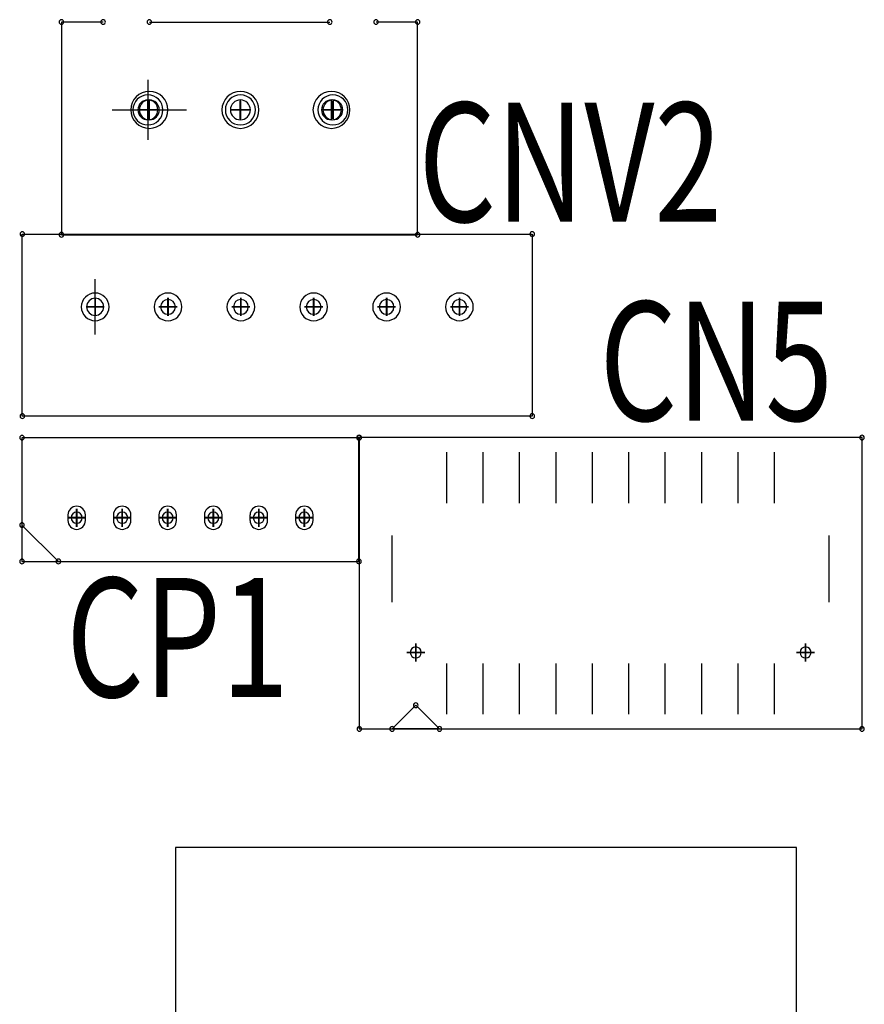
# Model space of a CAD drawing. Extents: x -1218 to 1124, y -1236 to 310.
# Drawn here: x 688 to 711, y -1002 to -975 of the extents above; entities that cross this region are included whole.
import ezdxf

# ---------------------------------------------------------------- set-up
doc = ezdxf.new("R2010")
doc.units = 0
doc.header["$MEASUREMENT"] = 0
doc.layers.get('0').update_dxf_attribs({"linetype": 'CONTINUOUS'})
for name, color, linetype in [('DRIL_SYMBOL', 254, 'CONTINUOUS'), ('PART_TOP_2DLINE_00', 255, 'CONTINUOUS'), ('PART_TOP_2DLINE_01', 255, 'CONTINUOUS')]:
    doc.layers.add(name, color=color, linetype=linetype)
doc.styles.add('W8', font='simplex', dxfattribs={"width": 0.75})

msp = doc.modelspace()

# ---------------------------------------------------------------- linework, layer by layer
at = {"color": 7}
for p, q in [((691.738, -976.401), (691.738, -978.052)), ((691.738, -976.401), (691.738, -978.052)), ((690.762, -977.226), (692.794, -977.226)), ((690.762, -977.226), (692.794, -977.226)), ((690.291, -983.398), (690.291, -981.874)), ((690.291, -983.398), (690.291, -981.874)), ((699.943, -988.025), (699.943, -986.628)), ((700.943, -988.025), (700.943, -986.628)), ((701.943, -988.025), (701.943, -986.628)), ((702.943, -988.025), (702.943, -986.628)), ((703.943, -988.025), (703.943, -986.628)), ((704.943, -988.025), (704.943, -986.628)), ((705.943, -988.025), (705.943, -986.628)), ((706.943, -988.025), (706.943, -986.628)), ((707.943, -988.025), (707.943, -986.628)), ((708.943, -988.025), (708.943, -986.628)), ((699.943, -987.326), (699.943, -987.326)), ((699.943, -987.326), (699.943, -987.326)), ((699.943, -987.326), (699.943, -987.326)), ((699.943, -987.326), (699.943, -987.326)), ((699.943, -987.326), (699.943, -987.326)), ((699.943, -987.326), (699.943, -987.326)), ((699.943, -987.326), (699.943, -987.326)), ((699.943, -987.326), (699.943, -987.326)), ((700.943, -987.326), (700.943, -987.326)), ((700.943, -987.326), (700.943, -987.326)), ((700.943, -987.326), (700.943, -987.326)), ((700.943, -987.326), (700.943, -987.326)), ((700.943, -987.326), (700.943, -987.326)), ((700.943, -987.326), (700.943, -987.326)), ((700.943, -987.326), (700.943, -987.326)), ((700.943, -987.326), (700.943, -987.326)), ((701.943, -987.326), (701.943, -987.326)), ((701.943, -987.326), (701.943, -987.326)), ((701.943, -987.326), (701.943, -987.326)), ((701.943, -987.326), (701.943, -987.326)), ((701.943, -987.326), (701.943, -987.326)), ((701.943, -987.326), (701.943, -987.326)), ((701.943, -987.326), (701.943, -987.326)), ((701.943, -987.326), (701.943, -987.326)), ((702.943, -987.326), (702.943, -987.326)), ((702.943, -987.326), (702.943, -987.326)), ((702.943, -987.326), (702.943, -987.326)), ((702.943, -987.326), (702.943, -987.326)), ((702.943, -987.326), (702.943, -987.326)), ((702.943, -987.326), (702.943, -987.326)), ((702.943, -987.326), (702.943, -987.326)), ((702.943, -987.326), (702.943, -987.326)), ((703.943, -987.326), (703.943, -987.326)), ((703.943, -987.326), (703.943, -987.326)), ((703.943, -987.326), (703.943, -987.326)), ((703.943, -987.326), (703.943, -987.326)), ((703.943, -987.326), (703.943, -987.326)), ((703.943, -987.326), (703.943, -987.326)), ((703.943, -987.326), (703.943, -987.326)), ((703.943, -987.326), (703.943, -987.326)), ((704.943, -987.326), (704.943, -987.326)), ((704.943, -987.326), (704.943, -987.326)), ((704.943, -987.326), (704.943, -987.326)), ((704.943, -987.326), (704.943, -987.326)), ((704.943, -987.326), (704.943, -987.326)), ((704.943, -987.326), (704.943, -987.326)), ((704.943, -987.326), (704.943, -987.326)), ((704.943, -987.326), (704.943, -987.326)), ((705.943, -987.326), (705.943, -987.326)), ((705.943, -987.326), (705.943, -987.326)), ((705.943, -987.326), (705.943, -987.326)), ((705.943, -987.326), (705.943, -987.326)), ((705.943, -987.326), (705.943, -987.326)), ((705.943, -987.326), (705.943, -987.326)), ((705.943, -987.326), (705.943, -987.326)), ((705.943, -987.326), (705.943, -987.326)), ((706.943, -987.326), (706.943, -987.326)), ((706.943, -987.326), (706.943, -987.326)), ((706.943, -987.326), (706.943, -987.326)), ((706.943, -987.326), (706.943, -987.326)), ((706.943, -987.326), (706.943, -987.326)), ((706.943, -987.326), (706.943, -987.326)), ((706.943, -987.326), (706.943, -987.326)), ((706.943, -987.326), (706.943, -987.326)), ((707.943, -987.326), (707.943, -987.326)), ((707.943, -987.326), (707.943, -987.326)), ((707.943, -987.326), (707.943, -987.326)), ((707.943, -987.326), (707.943, -987.326)), ((707.943, -987.326), (707.943, -987.326)), ((707.943, -987.326), (707.943, -987.326)), ((707.943, -987.326), (707.943, -987.326)), ((707.943, -987.326), (707.943, -987.326)), ((708.943, -987.326), (708.943, -987.326)), ((708.943, -987.326), (708.943, -987.326)), ((708.943, -987.326), (708.943, -987.326)), ((708.943, -987.326), (708.943, -987.326)), ((708.943, -987.326), (708.943, -987.326)), ((708.943, -987.326), (708.943, -987.326)), ((708.943, -987.326), (708.943, -987.326)), ((708.943, -987.326), (708.943, -987.326)), ((689.541, -988.351), (689.541, -988.504)), ((689.541, -988.351), (689.541, -988.504)), ((689.541, -988.351), (689.541, -988.504)), ((690.024, -988.504), (690.024, -988.351)), ((690.024, -988.504), (690.024, -988.351)), ((690.024, -988.504), (690.024, -988.351)), ((690.791, -988.351), (690.791, -988.504)), ((690.791, -988.351), (690.791, -988.504)), ((690.791, -988.351), (690.791, -988.504)), ((691.274, -988.504), (691.274, -988.351)), ((691.274, -988.504), (691.274, -988.351)), ((691.274, -988.504), (691.274, -988.351)), ((692.041, -988.351), (692.041, -988.504)), ((692.041, -988.351), (692.041, -988.504)), ((692.041, -988.351), (692.041, -988.504)), ((692.524, -988.504), (692.524, -988.351)), ((692.524, -988.504), (692.524, -988.351)), ((692.524, -988.504), (692.524, -988.351)), ((693.291, -988.351), (693.291, -988.504)), ((693.291, -988.351), (693.291, -988.504)), ((693.291, -988.351), (693.291, -988.504)), ((693.774, -988.504), (693.774, -988.351)), ((693.774, -988.504), (693.774, -988.351)), ((693.774, -988.504), (693.774, -988.351)), ((694.541, -988.351), (694.541, -988.504)), ((694.541, -988.351), (694.541, -988.504)), ((694.541, -988.351), (694.541, -988.504)), ((695.024, -988.504), (695.024, -988.351)), ((695.024, -988.504), (695.024, -988.351)), ((695.024, -988.504), (695.024, -988.351)), ((695.791, -988.351), (695.791, -988.504)), ((695.791, -988.351), (695.791, -988.504)), ((695.791, -988.351), (695.791, -988.504)), ((696.274, -988.504), (696.274, -988.351)), ((696.274, -988.504), (696.274, -988.351)), ((696.274, -988.504), (696.274, -988.351)), ((698.443, -990.741), (698.443, -988.912)), ((710.443, -990.741), (710.443, -988.912)), ((698.443, -989.826), (698.443, -989.826)), ((698.443, -989.826), (698.443, -989.826)), ((698.443, -989.826), (698.443, -989.826)), ((698.443, -989.826), (698.443, -989.826)), ((698.443, -989.826), (698.443, -989.826)), ((698.443, -989.826), (698.443, -989.826)), ((698.443, -989.826), (698.443, -989.826)), ((698.443, -989.826), (698.443, -989.826)), ((710.443, -989.826), (710.443, -989.826)), ((710.443, -989.826), (710.443, -989.826)), ((710.443, -989.826), (710.443, -989.826)), ((710.443, -989.826), (710.443, -989.826)), ((710.443, -989.826), (710.443, -989.826)), ((710.443, -989.826), (710.443, -989.826)), ((710.443, -989.826), (710.443, -989.826)), ((710.443, -989.826), (710.443, -989.826)), ((699.093, -992.126), (699.093, -992.126)), ((699.093, -992.126), (699.093, -992.126)), ((699.093, -992.126), (699.093, -992.126)), ((699.093, -992.126), (699.093, -992.126)), ((699.093, -992.126), (699.093, -992.126)), ((699.093, -992.126), (699.093, -992.126)), ((709.793, -992.126), (709.793, -992.126)), ((709.793, -992.126), (709.793, -992.126)), ((709.793, -992.126), (709.793, -992.126)), ((709.793, -992.126), (709.793, -992.126)), ((709.793, -992.126), (709.793, -992.126)), ((709.793, -992.126), (709.793, -992.126)), ((699.943, -993.825), (699.943, -992.428)), ((700.943, -993.825), (700.943, -992.428)), ((701.943, -993.825), (701.943, -992.428)), ((702.943, -993.825), (702.943, -992.428)), ((703.943, -993.825), (703.943, -992.428)), ((704.943, -993.825), (704.943, -992.428)), ((705.943, -993.825), (705.943, -992.428)), ((706.943, -993.825), (706.943, -992.428)), ((707.943, -993.825), (707.943, -992.428)), ((708.943, -993.825), (708.943, -992.428)), ((699.943, -993.126), (699.943, -993.126)), ((699.943, -993.126), (699.943, -993.126)), ((699.943, -993.126), (699.943, -993.126)), ((699.943, -993.126), (699.943, -993.126)), ((699.943, -993.126), (699.943, -993.126)), ((699.943, -993.126), (699.943, -993.126)), ((699.943, -993.126), (699.943, -993.126)), ((699.943, -993.126), (699.943, -993.126)), ((700.943, -993.126), (700.943, -993.126)), ((700.943, -993.126), (700.943, -993.126)), ((700.943, -993.126), (700.943, -993.126)), ((700.943, -993.126), (700.943, -993.126)), ((700.943, -993.126), (700.943, -993.126)), ((700.943, -993.126), (700.943, -993.126)), ((700.943, -993.126), (700.943, -993.126)), ((700.943, -993.126), (700.943, -993.126)), ((701.943, -993.126), (701.943, -993.126)), ((701.943, -993.126), (701.943, -993.126)), ((701.943, -993.126), (701.943, -993.126)), ((701.943, -993.126), (701.943, -993.126)), ((701.943, -993.126), (701.943, -993.126)), ((701.943, -993.126), (701.943, -993.126)), ((701.943, -993.126), (701.943, -993.126)), ((701.943, -993.126), (701.943, -993.126)), ((702.943, -993.126), (702.943, -993.126)), ((702.943, -993.126), (702.943, -993.126)), ((702.943, -993.126), (702.943, -993.126)), ((702.943, -993.126), (702.943, -993.126)), ((702.943, -993.126), (702.943, -993.126)), ((702.943, -993.126), (702.943, -993.126)), ((702.943, -993.126), (702.943, -993.126)), ((702.943, -993.126), (702.943, -993.126)), ((703.943, -993.126), (703.943, -993.126)), ((703.943, -993.126), (703.943, -993.126)), ((703.943, -993.126), (703.943, -993.126)), ((703.943, -993.126), (703.943, -993.126)), ((703.943, -993.126), (703.943, -993.126)), ((703.943, -993.126), (703.943, -993.126)), ((703.943, -993.126), (703.943, -993.126)), ((703.943, -993.126), (703.943, -993.126)), ((704.943, -993.126), (704.943, -993.126)), ((704.943, -993.126), (704.943, -993.126)), ((704.943, -993.126), (704.943, -993.126)), ((704.943, -993.126), (704.943, -993.126)), ((704.943, -993.126), (704.943, -993.126)), ((704.943, -993.126), (704.943, -993.126)), ((704.943, -993.126), (704.943, -993.126)), ((704.943, -993.126), (704.943, -993.126)), ((705.943, -993.126), (705.943, -993.126)), ((705.943, -993.126), (705.943, -993.126)), ((705.943, -993.126), (705.943, -993.126)), ((705.943, -993.126), (705.943, -993.126)), ((705.943, -993.126), (705.943, -993.126)), ((705.943, -993.126), (705.943, -993.126)), ((705.943, -993.126), (705.943, -993.126)), ((705.943, -993.126), (705.943, -993.126)), ((706.943, -993.126), (706.943, -993.126)), ((706.943, -993.126), (706.943, -993.126)), ((706.943, -993.126), (706.943, -993.126)), ((706.943, -993.126), (706.943, -993.126)), ((706.943, -993.126), (706.943, -993.126)), ((706.943, -993.126), (706.943, -993.126)), ((706.943, -993.126), (706.943, -993.126)), ((706.943, -993.126), (706.943, -993.126)), ((707.943, -993.126), (707.943, -993.126)), ((707.943, -993.126), (707.943, -993.126)), ((707.943, -993.126), (707.943, -993.126)), ((707.943, -993.126), (707.943, -993.126)), ((707.943, -993.126), (707.943, -993.126)), ((707.943, -993.126), (707.943, -993.126)), ((707.943, -993.126), (707.943, -993.126)), ((707.943, -993.126), (707.943, -993.126)), ((708.943, -993.126), (708.943, -993.126)), ((708.943, -993.126), (708.943, -993.126)), ((708.943, -993.126), (708.943, -993.126)), ((708.943, -993.126), (708.943, -993.126)), ((708.943, -993.126), (708.943, -993.126)), ((708.943, -993.126), (708.943, -993.126)), ((708.943, -993.126), (708.943, -993.126)), ((708.943, -993.126), (708.943, -993.126))]:
    msp.add_line(p, q, dxfattribs=at)
for centre, radius, start, end in [((689.365, -974.813), 0.0635, 0, 180), ((689.365, -974.813), 0.0635, 0, 180), ((689.365, -974.813), 0.0635, 0, 180), ((689.365, -974.813), 0.0635, 0, 180), ((689.365, -974.813), 0.0635, 180, 0), ((689.365, -974.813), 0.0635, 180, 0), ((689.365, -974.813), 0.0635, 180, 0), ((689.365, -974.813), 0.0635, 180, 0), ((690.508, -974.813), 0.0635, 0, 180), ((690.508, -974.813), 0.0635, 0, 180), ((690.508, -974.813), 0.0635, 0, 180), ((690.508, -974.813), 0.0635, 0, 180), ((690.508, -974.813), 0.0635, 180, 0), ((690.508, -974.813), 0.0635, 180, 0), ((690.508, -974.813), 0.0635, 180, 0), ((690.508, -974.813), 0.0635, 180, 0), ((691.778, -974.813), 0.0635, 0, 180), ((691.778, -974.813), 0.0635, 0, 180), ((691.778, -974.813), 0.0635, 0, 180), ((691.778, -974.813), 0.0635, 0, 180), ((691.778, -974.813), 0.0635, 180, 0), ((691.778, -974.813), 0.0635, 180, 0), ((691.778, -974.813), 0.0635, 180, 0), ((691.778, -974.813), 0.0635, 180, 0), ((696.731, -974.813), 0.0635, 0, 180), ((696.731, -974.813), 0.0635, 0, 180), ((696.731, -974.813), 0.0635, 0, 180), ((696.731, -974.813), 0.0635, 0, 180), ((696.731, -974.813), 0.0635, 180, 0), ((696.731, -974.813), 0.0635, 180, 0), ((696.731, -974.813), 0.0635, 180, 0), ((696.731, -974.813), 0.0635, 180, 0), ((698.001, -974.813), 0.0635, 0, 180), ((698.001, -974.813), 0.0635, 0, 180), ((698.001, -974.813), 0.0635, 0, 180), ((698.001, -974.813), 0.0635, 0, 180), ((698.001, -974.813), 0.0635, 180, 0), ((698.001, -974.813), 0.0635, 180, 0), ((698.001, -974.813), 0.0635, 180, 0), ((698.001, -974.813), 0.0635, 180, 0), ((699.144, -974.813), 0.0635, 0, 180), ((699.144, -974.813), 0.0635, 0, 180), ((699.144, -974.813), 0.0635, 0, 180), ((699.144, -974.813), 0.0635, 0, 180), ((699.144, -974.813), 0.0635, 180, 0), ((699.144, -974.813), 0.0635, 180, 0), ((699.144, -974.813), 0.0635, 180, 0), ((699.144, -974.813), 0.0635, 180, 0), ((691.778, -977.226), 0.508, 90, 270), ((691.738, -977.226), 0.413, 0, 180), ((691.778, -977.226), 0.508, 270, 90), ((694.278, -977.226), 0.508, 90, 270), ((694.278, -977.226), 0.508, 90, 270), ((694.278, -977.226), 0.508, 90, 270), ((694.278, -977.226), 0.413, 0, 180), ((694.278, -977.226), 0.413, 0, 180), ((694.278, -977.226), 0.413, 0, 180), ((694.278, -977.226), 0.508, 270, 90), ((694.278, -977.226), 0.508, 270, 90), ((694.278, -977.226), 0.508, 270, 90), ((696.778, -977.226), 0.508, 90, 270), ((696.778, -977.226), 0.508, 90, 270), ((696.778, -977.226), 0.508, 90, 270), ((696.818, -977.226), 0.413, 0, 180), ((696.818, -977.226), 0.413, 0, 180), ((696.818, -977.226), 0.413, 0, 180), ((696.778, -977.226), 0.508, 270, 90), ((696.778, -977.226), 0.508, 270, 90), ((696.778, -977.226), 0.508, 270, 90), ((691.738, -977.226), 0.273, 90, 270), ((691.738, -977.226), 0.273, 90, 270), ((691.778, -977.226), 0.273, 0, 180), ((691.778, -977.226), 0.273, 0, 180), ((691.778, -977.226), 0.273, 0, 180), ((691.778, -977.226), 0.273, 0, 180), ((691.778, -977.226), 0.273, 0, 180), ((691.778, -977.226), 0.273, 0, 180), ((691.738, -977.226), 0.273, 270, 90), ((691.738, -977.226), 0.273, 270, 90), ((694.278, -977.226), 0.273, 90, 270), ((694.278, -977.226), 0.273, 90, 270), ((694.278, -977.226), 0.273, 0, 180), ((694.278, -977.226), 0.273, 0, 180), ((694.278, -977.226), 0.273, 0, 180), ((694.278, -977.226), 0.273, 0, 180), ((694.278, -977.226), 0.273, 0, 180), ((694.278, -977.226), 0.273, 0, 180), ((694.278, -977.226), 0.273, 270, 90), ((694.278, -977.226), 0.273, 270, 90), ((696.778, -977.226), 0.273, 0, 180), ((696.778, -977.226), 0.273, 0, 180), ((696.778, -977.226), 0.273, 0, 180), ((696.778, -977.226), 0.273, 0, 180), ((696.778, -977.226), 0.273, 0, 180), ((696.778, -977.226), 0.273, 0, 180), ((696.818, -977.226), 0.273, 90, 270), ((696.818, -977.226), 0.273, 90, 270), ((696.818, -977.226), 0.273, 270, 90), ((696.818, -977.226), 0.273, 270, 90), ((691.738, -977.226), 0.413, 180, 0), ((691.778, -977.226), 0.273, 180, 0), ((691.778, -977.226), 0.273, 180, 0), ((691.778, -977.226), 0.273, 180, 0), ((691.778, -977.226), 0.273, 180, 0), ((691.778, -977.226), 0.273, 180, 0), ((691.778, -977.226), 0.273, 180, 0), ((694.278, -977.226), 0.413, 180, 0), ((694.278, -977.226), 0.413, 180, 0), ((694.278, -977.226), 0.413, 180, 0), ((694.278, -977.226), 0.273, 180, 0), ((694.278, -977.226), 0.273, 180, 0), ((694.278, -977.226), 0.273, 180, 0), ((694.278, -977.226), 0.273, 180, 0), ((694.278, -977.226), 0.273, 180, 0), ((694.278, -977.226), 0.273, 180, 0), ((696.818, -977.226), 0.413, 180, 0), ((696.818, -977.226), 0.413, 180, 0), ((696.818, -977.226), 0.413, 180, 0), ((696.778, -977.226), 0.273, 180, 0), ((696.778, -977.226), 0.273, 180, 0), ((696.778, -977.226), 0.273, 180, 0), ((696.778, -977.226), 0.273, 180, 0), ((696.778, -977.226), 0.273, 180, 0), ((696.778, -977.226), 0.273, 180, 0), ((688.291, -980.636), 0.0635, 90, 270), ((688.291, -980.636), 0.0635, 90, 270), ((688.291, -980.636), 0.0635, 90, 270), ((688.291, -980.636), 0.0635, 90, 270), ((688.291, -980.636), 0.0635, 270, 90), ((688.291, -980.636), 0.0635, 270, 90), ((688.291, -980.636), 0.0635, 270, 90), ((688.291, -980.636), 0.0635, 270, 90), ((689.365, -980.655), 0.0635, 0, 180), ((689.365, -980.655), 0.0635, 0, 180), ((689.365, -980.655), 0.0635, 0, 180), ((689.365, -980.655), 0.0635, 0, 180), ((689.365, -980.655), 0.0635, 180, 0), ((689.365, -980.655), 0.0635, 180, 0), ((689.365, -980.655), 0.0635, 180, 0), ((689.365, -980.655), 0.0635, 180, 0), ((699.144, -980.655), 0.0635, 0, 180), ((699.144, -980.655), 0.0635, 0, 180), ((699.144, -980.655), 0.0635, 0, 180), ((699.144, -980.655), 0.0635, 0, 180), ((699.144, -980.655), 0.0635, 180, 0), ((699.144, -980.655), 0.0635, 180, 0), ((699.144, -980.655), 0.0635, 180, 0), ((699.144, -980.655), 0.0635, 180, 0), ((702.291, -980.636), 0.0635, 90, 270), ((702.291, -980.636), 0.0635, 90, 270), ((702.291, -980.636), 0.0635, 90, 270), ((702.291, -980.636), 0.0635, 90, 270), ((702.291, -980.636), 0.0635, 270, 90), ((702.291, -980.636), 0.0635, 270, 90), ((702.291, -980.636), 0.0635, 270, 90), ((702.291, -980.636), 0.0635, 270, 90), ((690.291, -982.636), 0.381, 0, 180), ((692.291, -982.636), 0.381, 0, 180), ((692.291, -982.636), 0.381, 0, 180), ((692.291, -982.636), 0.381, 0, 180), ((694.291, -982.636), 0.381, 0, 180), ((694.291, -982.636), 0.381, 0, 180), ((694.291, -982.636), 0.381, 0, 180), ((696.291, -982.636), 0.381, 0, 180), ((696.291, -982.636), 0.381, 0, 180), ((696.291, -982.636), 0.381, 0, 180), ((698.291, -982.636), 0.381, 0, 180), ((698.291, -982.636), 0.381, 0, 180), ((698.291, -982.636), 0.381, 0, 180), ((700.291, -982.636), 0.381, 0, 180), ((700.291, -982.636), 0.381, 0, 180), ((700.291, -982.636), 0.381, 0, 180), ((690.291, -982.636), 0.235, 90, 270), ((690.291, -982.636), 0.235, 90, 270), ((690.291, -982.636), 0.235, 270, 90), ((690.291, -982.636), 0.235, 270, 90), ((692.291, -982.636), 0.203, 90, 270), ((692.291, -982.636), 0.203, 90, 270), ((692.291, -982.636), 0.203, 270, 90), ((692.291, -982.636), 0.203, 270, 90), ((694.291, -982.636), 0.203, 90, 270), ((694.291, -982.636), 0.203, 90, 270), ((694.291, -982.636), 0.203, 270, 90), ((694.291, -982.636), 0.203, 270, 90), ((696.291, -982.636), 0.203, 90, 270), ((696.291, -982.636), 0.203, 90, 270), ((696.291, -982.636), 0.203, 270, 90), ((696.291, -982.636), 0.203, 270, 90), ((698.291, -982.636), 0.203, 90, 270), ((698.291, -982.636), 0.203, 90, 270), ((698.291, -982.636), 0.203, 270, 90), ((698.291, -982.636), 0.203, 270, 90), ((700.291, -982.636), 0.203, 90, 270), ((700.291, -982.636), 0.203, 90, 270), ((700.291, -982.636), 0.203, 270, 90), ((700.291, -982.636), 0.203, 270, 90), ((690.291, -982.636), 0.381, 180, 0), ((692.291, -982.636), 0.381, 180, 0), ((692.291, -982.636), 0.381, 180, 0), ((692.291, -982.636), 0.381, 180, 0), ((694.291, -982.636), 0.381, 180, 0), ((694.291, -982.636), 0.381, 180, 0), ((694.291, -982.636), 0.381, 180, 0), ((696.291, -982.636), 0.381, 180, 0), ((696.291, -982.636), 0.381, 180, 0), ((696.291, -982.636), 0.381, 180, 0), ((698.291, -982.636), 0.381, 180, 0), ((698.291, -982.636), 0.381, 180, 0), ((698.291, -982.636), 0.381, 180, 0), ((700.291, -982.636), 0.381, 180, 0), ((700.291, -982.636), 0.381, 180, 0), ((700.291, -982.636), 0.381, 180, 0), ((688.291, -985.636), 0.0635, 90, 270), ((688.291, -985.636), 0.0635, 90, 270), ((688.291, -985.636), 0.0635, 90, 270), ((688.291, -985.636), 0.0635, 90, 270), ((688.291, -985.636), 0.0635, 270, 90), ((688.291, -985.636), 0.0635, 270, 90), ((688.291, -985.636), 0.0635, 270, 90), ((688.291, -985.636), 0.0635, 270, 90), ((702.291, -985.636), 0.0635, 90, 270), ((702.291, -985.636), 0.0635, 90, 270), ((702.291, -985.636), 0.0635, 90, 270), ((702.291, -985.636), 0.0635, 90, 270), ((702.291, -985.636), 0.0635, 270, 90), ((702.291, -985.636), 0.0635, 270, 90), ((702.291, -985.636), 0.0635, 270, 90), ((702.291, -985.636), 0.0635, 270, 90), ((688.282, -986.228), 0.0635, 90, 270), ((688.282, -986.228), 0.0635, 270, 90), ((697.533, -986.228), 0.0635, 90, 270), ((697.543, -986.226), 0.0635, 0, 180), ((697.543, -986.226), 0.0635, 180, 0), ((697.533, -986.228), 0.0635, 270, 90), ((711.343, -986.226), 0.0635, 0, 180), ((711.343, -986.226), 0.0635, 180, 0), ((689.783, -988.351), 0.241, 0, 180), ((689.783, -988.351), 0.241, 0, 180), ((689.783, -988.351), 0.241, 0, 180), ((691.033, -988.351), 0.241, 0, 180), ((691.033, -988.351), 0.241, 0, 180), ((691.033, -988.351), 0.241, 0, 180), ((692.283, -988.351), 0.241, 0, 180), ((692.283, -988.351), 0.241, 0, 180), ((692.283, -988.351), 0.241, 0, 180), ((693.533, -988.351), 0.241, 0, 180), ((693.533, -988.351), 0.241, 0, 180), ((693.533, -988.351), 0.241, 0, 180), ((694.783, -988.351), 0.241, 0, 180), ((694.783, -988.351), 0.241, 0, 180), ((694.783, -988.351), 0.241, 0, 180), ((696.033, -988.351), 0.241, 0, 180), ((696.033, -988.351), 0.241, 0, 180), ((696.033, -988.351), 0.241, 0, 180), ((689.783, -988.504), 0.241, 180, 0), ((689.783, -988.504), 0.241, 180, 0), ((689.783, -988.504), 0.241, 180, 0), ((689.783, -988.427), 0.152, 90, 270), ((689.783, -988.427), 0.152, 90, 270), ((689.783, -988.427), 0.152, 270, 90), ((689.783, -988.427), 0.152, 270, 90), ((691.033, -988.504), 0.241, 180, 0), ((691.033, -988.504), 0.241, 180, 0), ((691.033, -988.504), 0.241, 180, 0), ((691.033, -988.427), 0.152, 90, 270), ((691.033, -988.427), 0.152, 90, 270), ((691.033, -988.427), 0.152, 270, 90), ((691.033, -988.427), 0.152, 270, 90), ((692.283, -988.504), 0.241, 180, 0), ((692.283, -988.504), 0.241, 180, 0), ((692.283, -988.504), 0.241, 180, 0), ((692.283, -988.427), 0.152, 90, 270), ((692.283, -988.427), 0.152, 90, 270), ((692.283, -988.427), 0.152, 270, 90), ((692.283, -988.427), 0.152, 270, 90), ((693.533, -988.504), 0.241, 180, 0), ((693.533, -988.504), 0.241, 180, 0), ((693.533, -988.504), 0.241, 180, 0), ((693.533, -988.427), 0.152, 90, 270), ((693.533, -988.427), 0.152, 90, 270), ((693.533, -988.427), 0.152, 270, 90), ((693.533, -988.427), 0.152, 270, 90), ((694.783, -988.504), 0.241, 180, 0), ((694.783, -988.504), 0.241, 180, 0), ((694.783, -988.504), 0.241, 180, 0), ((694.783, -988.427), 0.152, 90, 270), ((694.783, -988.427), 0.152, 90, 270), ((694.783, -988.427), 0.152, 270, 90), ((694.783, -988.427), 0.152, 270, 90), ((696.033, -988.504), 0.241, 180, 0), ((696.033, -988.504), 0.241, 180, 0), ((696.033, -988.504), 0.241, 180, 0), ((696.033, -988.427), 0.152, 90, 270), ((696.033, -988.427), 0.152, 90, 270), ((696.033, -988.427), 0.152, 270, 90), ((696.033, -988.427), 0.152, 270, 90), ((688.282, -988.627), 0.0635, 90, 270), ((688.282, -988.627), 0.0635, 270, 90), ((688.282, -989.627), 0.0635, 90, 270), ((688.282, -989.627), 0.0635, 270, 90), ((689.282, -989.627), 0.0635, 90, 270), ((689.282, -989.627), 0.0635, 270, 90), ((697.533, -989.627), 0.0635, 90, 270), ((697.533, -989.627), 0.0635, 270, 90), ((699.093, -992.126), 0.152, 0, 180), ((699.093, -992.126), 0.152, 0, 180), ((709.793, -992.126), 0.152, 0, 180), ((709.793, -992.126), 0.152, 0, 180), ((699.093, -992.126), 0.152, 180, 0), ((699.093, -992.126), 0.152, 180, 0), ((709.793, -992.126), 0.152, 180, 0), ((709.793, -992.126), 0.152, 180, 0), ((699.093, -993.576), 0.0635, 0, 180), ((699.093, -993.576), 0.0635, 180, 0), ((697.543, -994.226), 0.0635, 0, 180), ((698.443, -994.226), 0.0635, 0, 180), ((699.743, -994.226), 0.0635, 0, 180), ((711.343, -994.226), 0.0635, 0, 180), ((697.543, -994.226), 0.0635, 180, 0), ((698.443, -994.226), 0.0635, 180, 0), ((699.743, -994.226), 0.0635, 180, 0), ((711.343, -994.226), 0.0635, 180, 0)]:
    msp.add_arc(centre, radius, start, end, dxfattribs=at)
at = {"layer": 'DRIL_SYMBOL', "color": 7}
for p, q in [((691.778, -977.48), (691.778, -976.972)), ((691.778, -977.48), (691.778, -976.972)), ((691.778, -977.48), (691.778, -976.972)), ((691.778, -977.48), (691.778, -976.972)), ((691.778, -977.48), (691.778, -976.972)), ((691.778, -977.48), (691.778, -976.972)), ((694.278, -977.48), (694.278, -976.972)), ((694.278, -977.48), (694.278, -976.972)), ((694.278, -977.48), (694.278, -976.972)), ((694.278, -977.48), (694.278, -976.972)), ((694.278, -977.48), (694.278, -976.972)), ((694.278, -977.48), (694.278, -976.972)), ((696.778, -977.48), (696.778, -976.972)), ((696.778, -977.48), (696.778, -976.972)), ((696.778, -977.48), (696.778, -976.972)), ((696.778, -977.48), (696.778, -976.972)), ((696.778, -977.48), (696.778, -976.972)), ((696.778, -977.48), (696.778, -976.972)), ((691.524, -977.226), (692.032, -977.226)), ((691.524, -977.226), (692.032, -977.226)), ((691.524, -977.226), (692.032, -977.226)), ((691.524, -977.226), (692.032, -977.226)), ((691.524, -977.226), (692.032, -977.226)), ((691.524, -977.226), (692.032, -977.226)), ((694.024, -977.226), (694.532, -977.226)), ((694.024, -977.226), (694.532, -977.226)), ((694.024, -977.226), (694.532, -977.226)), ((694.024, -977.226), (694.532, -977.226)), ((694.024, -977.226), (694.532, -977.226)), ((694.024, -977.226), (694.532, -977.226)), ((696.524, -977.226), (697.032, -977.226)), ((696.524, -977.226), (697.032, -977.226)), ((696.524, -977.226), (697.032, -977.226)), ((696.524, -977.226), (697.032, -977.226)), ((696.524, -977.226), (697.032, -977.226)), ((696.524, -977.226), (697.032, -977.226))]:
    msp.add_line(p, q, dxfattribs=at)
at = {"layer": 'DRIL_SYMBOL', "const_width": 0.0508}
for points in [[(691.738, -976.972), (691.738, -977.48)], [(691.738, -976.972), (691.738, -977.48)], [(694.278, -976.972), (694.278, -977.48)], [(694.278, -976.972), (694.278, -977.48)], [(696.818, -976.972), (696.818, -977.48)], [(696.818, -976.972), (696.818, -977.48)], [(691.484, -977.226), (691.992, -977.226)], [(691.484, -977.226), (691.992, -977.226)], [(694.024, -977.226), (694.532, -977.226)], [(694.024, -977.226), (694.532, -977.226)], [(696.564, -977.226), (697.072, -977.226)], [(696.564, -977.226), (697.072, -977.226)], [(690.291, -982.89), (690.291, -982.382)], [(690.291, -982.89), (690.291, -982.382)], [(692.291, -982.89), (692.291, -982.382)], [(692.291, -982.89), (692.291, -982.382)], [(694.291, -982.89), (694.291, -982.382)], [(694.291, -982.89), (694.291, -982.382)], [(696.291, -982.89), (696.291, -982.382)], [(696.291, -982.89), (696.291, -982.382)], [(698.291, -982.89), (698.291, -982.382)], [(698.291, -982.89), (698.291, -982.382)], [(700.291, -982.89), (700.291, -982.382)], [(700.291, -982.89), (700.291, -982.382)], [(690.545, -982.636), (690.037, -982.636)], [(690.545, -982.636), (690.037, -982.636)], [(692.545, -982.636), (692.037, -982.636)], [(692.545, -982.636), (692.037, -982.636)], [(694.545, -982.636), (694.037, -982.636)], [(694.545, -982.636), (694.037, -982.636)], [(696.545, -982.636), (696.037, -982.636)], [(696.545, -982.636), (696.037, -982.636)], [(698.545, -982.636), (698.037, -982.636)], [(698.545, -982.636), (698.037, -982.636)], [(700.545, -982.636), (700.037, -982.636)], [(700.545, -982.636), (700.037, -982.636)], [(689.783, -988.173), (689.783, -988.681)], [(689.783, -988.173), (689.783, -988.681)], [(691.033, -988.173), (691.033, -988.681)], [(691.033, -988.173), (691.033, -988.681)], [(692.283, -988.173), (692.283, -988.681)], [(692.283, -988.173), (692.283, -988.681)], [(693.533, -988.173), (693.533, -988.681)], [(693.533, -988.173), (693.533, -988.681)], [(694.783, -988.173), (694.783, -988.681)], [(694.783, -988.173), (694.783, -988.681)], [(696.033, -988.173), (696.033, -988.681)], [(696.033, -988.173), (696.033, -988.681)], [(689.529, -988.427), (690.037, -988.427)], [(689.529, -988.427), (690.037, -988.427)], [(690.779, -988.427), (691.287, -988.427)], [(690.779, -988.427), (691.287, -988.427)], [(692.029, -988.427), (692.537, -988.427)], [(692.029, -988.427), (692.537, -988.427)], [(693.279, -988.427), (693.787, -988.427)], [(693.279, -988.427), (693.787, -988.427)], [(694.529, -988.427), (695.037, -988.427)], [(694.529, -988.427), (695.037, -988.427)], [(695.779, -988.427), (696.287, -988.427)], [(695.779, -988.427), (696.287, -988.427)], [(699.093, -992.38), (699.093, -991.872)], [(699.093, -992.38), (699.093, -991.872)], [(709.793, -992.38), (709.793, -991.872)], [(709.793, -992.38), (709.793, -991.872)], [(698.839, -992.126), (699.347, -992.126)], [(698.839, -992.126), (699.347, -992.126)], [(709.539, -992.126), (710.047, -992.126)], [(709.539, -992.126), (710.047, -992.126)]]:
    msp.add_lwpolyline(points, dxfattribs=at)
at = {"layer": 'PART_TOP_2DLINE_00', "color": 7}
for p, q in [((690.508, -974.813), (689.365, -974.813)), ((689.365, -974.813), (689.365, -980.655)), ((690.508, -974.813), (689.365, -974.813)), ((689.365, -974.813), (689.365, -980.655)), ((690.508, -974.813), (689.365, -974.813)), ((689.365, -974.813), (689.365, -980.655)), ((690.508, -974.813), (689.365, -974.813)), ((689.365, -974.813), (689.365, -980.655)), ((691.778, -974.813), (696.731, -974.813)), ((691.778, -974.813), (696.731, -974.813)), ((691.778, -974.813), (696.731, -974.813)), ((691.778, -974.813), (696.731, -974.813)), ((699.144, -974.813), (698.001, -974.813)), ((699.144, -974.813), (698.001, -974.813)), ((699.144, -974.813), (698.001, -974.813)), ((699.144, -974.813), (698.001, -974.813)), ((699.144, -980.655), (699.144, -974.813)), ((699.144, -980.655), (699.144, -974.813)), ((699.144, -980.655), (699.144, -974.813)), ((699.144, -980.655), (699.144, -974.813)), ((688.291, -985.636), (688.291, -980.636)), ((688.291, -980.636), (702.291, -980.636)), ((688.291, -985.636), (688.291, -980.636)), ((688.291, -980.636), (702.291, -980.636)), ((688.291, -985.636), (688.291, -980.636)), ((688.291, -980.636), (702.291, -980.636)), ((688.291, -985.636), (688.291, -980.636)), ((688.291, -980.636), (702.291, -980.636)), ((689.365, -980.655), (699.144, -980.655)), ((689.365, -980.655), (699.144, -980.655)), ((689.365, -980.655), (699.144, -980.655)), ((689.365, -980.655), (699.144, -980.655)), ((702.291, -980.636), (702.291, -985.636)), ((702.291, -980.636), (702.291, -985.636)), ((702.291, -980.636), (702.291, -985.636)), ((702.291, -980.636), (702.291, -985.636)), ((702.291, -985.636), (688.291, -985.636)), ((702.291, -985.636), (688.291, -985.636)), ((702.291, -985.636), (688.291, -985.636)), ((702.291, -985.636), (688.291, -985.636)), ((697.533, -986.228), (688.282, -986.228)), ((688.282, -986.228), (688.282, -989.627)), ((697.533, -989.627), (697.533, -986.228)), ((689.282, -989.627), (688.282, -988.627)), ((688.282, -989.627), (697.533, -989.627))]:
    msp.add_line(p, q, dxfattribs=at)
at = {"layer": 'PART_TOP_2DLINE_01', "color": 7}
for p, q in [((697.543, -986.226), (697.543, -994.226)), ((711.343, -986.226), (697.543, -986.226)), ((711.343, -994.226), (711.343, -986.226)), ((698.443, -994.226), (699.093, -993.576)), ((699.093, -993.576), (699.743, -994.226)), ((697.543, -994.226), (711.343, -994.226)), ((699.743, -994.226), (698.443, -994.226)), ((709.549, -997.484), (692.499, -997.484)), ((692.499, -997.484), (692.499, -1010.234)), ((709.549, -1010.234), (709.549, -997.484))]:
    msp.add_line(p, q, dxfattribs=at)

# ---------------------------------------------------------------- texts
at = {"layer": 'PART_TOP_2DLINE_00', "color": 0, "style": 'W8', "width": 0.75}
for s, p in [('CNV2', (699.165, -980.299)), ('CN5', (704.134, -985.76)), ('CP1', (689.495, -993.349))]:
    msp.add_text(s, height=3.2706, dxfattribs=at).set_placement(p)

doc.saveas('drawing.dxf')
